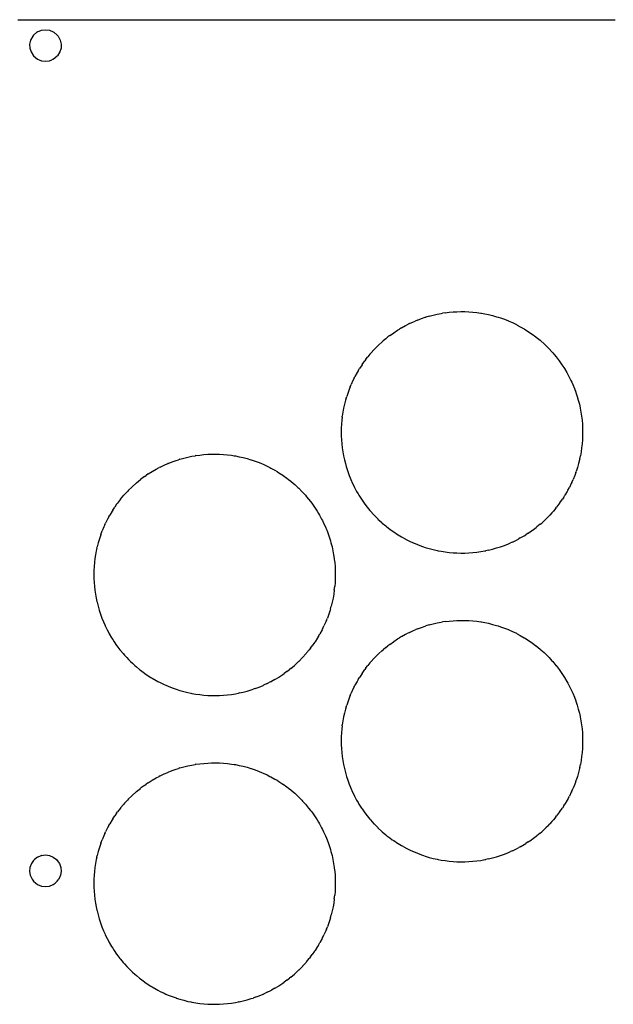
# Model space of a CAD drawing. Extents: x -150 to 150, y -108 to 108.
# Drawn here: x 0 to 75, y -17 to 108 of the extents above; entities that cross this region are included whole.
import ezdxf

# ---------------------------------------------------------------- set-up
doc = ezdxf.new("R2010")
doc.units = 0
doc.layers.add('Lines', color=7, linetype='Continuous')

msp = doc.modelspace()

# ---------------------------------------------------------------- linework, layer by layer
at = {"layer": 'Lines'}
for p, q in [((-0.5, 107.5), (0, 107.5)), ((0, 107.5), (0.5, 107.5)), ((0.5, 107.5), (1, 107.5)), ((1, 107.5), (1.5, 107.5)), ((1.5, 107.5), (2, 107.5)), ((2, 107.5), (2.5, 107.5)), ((2.5, 107.5), (3, 107.5)), ((3, 107.5), (3.5, 107.5)), ((3.5, 107.5), (4, 107.5)), ((4, 107.5), (4.5, 107.5)), ((4.5, 107.5), (5, 107.5)), ((5, 107.5), (5.5, 107.5)), ((5.5, 107.5), (6, 107.5)), ((6, 107.5), (6.5, 107.5)), ((6.5, 107.5), (7, 107.5)), ((7, 107.5), (7.5, 107.5)), ((7.5, 107.5), (8, 107.5)), ((8, 107.5), (8.5, 107.5)), ((8.5, 107.5), (9, 107.5)), ((9, 107.5), (9.5, 107.5)), ((9.5, 107.5), (10, 107.5)), ((10, 107.5), (10.5, 107.5)), ((10.5, 107.5), (11, 107.5)), ((11, 107.5), (11.5, 107.5)), ((11.5, 107.5), (12, 107.5)), ((12, 107.5), (12.5, 107.5)), ((12.5, 107.5), (13, 107.5)), ((13, 107.5), (13.5, 107.5)), ((13.5, 107.5), (14, 107.5)), ((14, 107.5), (14.5, 107.5)), ((14.5, 107.5), (15, 107.5)), ((15, 107.5), (15.5, 107.5)), ((15.5, 107.5), (16, 107.5)), ((16, 107.5), (16.5, 107.5)), ((16.5, 107.5), (17, 107.5)), ((17, 107.5), (17.5, 107.5)), ((17.5, 107.5), (18, 107.5)), ((18, 107.5), (18.5, 107.5)), ((18.5, 107.5), (19, 107.5)), ((19, 107.5), (19.5, 107.5)), ((19.5, 107.5), (20, 107.5)), ((20, 107.5), (20.5, 107.5)), ((20.5, 107.5), (21, 107.5)), ((21, 107.5), (21.5, 107.5)), ((21.5, 107.5), (22, 107.5)), ((22, 107.5), (22.5, 107.5)), ((22.5, 107.5), (23, 107.5)), ((23, 107.5), (23.5, 107.5)), ((23.5, 107.5), (24, 107.5)), ((24, 107.5), (24.5, 107.5)), ((24.5, 107.5), (25, 107.5)), ((25, 107.5), (25.5, 107.5)), ((25.5, 107.5), (26, 107.5)), ((26, 107.5), (26.5, 107.5)), ((26.5, 107.5), (27, 107.5)), ((27, 107.5), (27.5, 107.5)), ((27.5, 107.5), (28, 107.5)), ((28, 107.5), (28.5, 107.5)), ((28.5, 107.5), (29, 107.5)), ((29, 107.5), (29.5, 107.5)), ((29.5, 107.5), (30, 107.5)), ((30, 107.5), (30.5, 107.5)), ((30.5, 107.5), (31, 107.5)), ((31, 107.5), (31.5, 107.5)), ((31.5, 107.5), (32, 107.5)), ((32, 107.5), (32.5, 107.5)), ((32.5, 107.5), (33, 107.5)), ((33, 107.5), (33.5, 107.5)), ((33.5, 107.5), (34, 107.5)), ((34, 107.5), (34.5, 107.5)), ((34.5, 107.5), (35, 107.5)), ((35, 107.5), (35.5, 107.5)), ((35.5, 107.5), (36, 107.5)), ((36, 107.5), (36.5, 107.5)), ((36.5, 107.5), (37, 107.5)), ((37, 107.5), (37.5, 107.5)), ((37.5, 107.5), (38, 107.5)), ((38, 107.5), (38.5, 107.5)), ((38.5, 107.5), (39, 107.5)), ((39, 107.5), (39.5, 107.5)), ((39.5, 107.5), (40, 107.5)), ((40, 107.5), (40.5, 107.5)), ((40.5, 107.5), (41, 107.5)), ((41, 107.5), (41.5, 107.5)), ((41.5, 107.5), (42, 107.5)), ((42, 107.5), (42.5, 107.5)), ((42.5, 107.5), (43, 107.5)), ((43, 107.5), (43.5, 107.5)), ((43.5, 107.5), (44, 107.5)), ((44, 107.5), (44.5, 107.5)), ((44.5, 107.5), (45, 107.5)), ((45, 107.5), (45.5, 107.5)), ((45.5, 107.5), (46, 107.5)), ((46, 107.5), (46.5, 107.5)), ((46.5, 107.5), (47, 107.5)), ((47, 107.5), (47.5, 107.5)), ((47.5, 107.5), (48, 107.5)), ((48, 107.5), (48.5, 107.5)), ((48.5, 107.5), (49, 107.5)), ((49, 107.5), (49.5, 107.5)), ((49.5, 107.5), (50, 107.5)), ((50, 107.5), (50.5, 107.5)), ((50.5, 107.5), (51, 107.5)), ((51, 107.5), (51.5, 107.5)), ((51.5, 107.5), (52, 107.5)), ((52, 107.5), (52.5, 107.5)), ((52.5, 107.5), (53, 107.5)), ((53, 107.5), (53.5, 107.5)), ((53.5, 107.5), (54, 107.5)), ((54, 107.5), (54.5, 107.5)), ((54.5, 107.5), (55, 107.5)), ((55, 107.5), (55.5, 107.5)), ((55.5, 107.5), (56, 107.5)), ((56, 107.5), (56.5, 107.5)), ((56.5, 107.5), (57, 107.5)), ((57, 107.5), (57.5, 107.5)), ((57.5, 107.5), (58, 107.5)), ((58, 107.5), (58.5, 107.5)), ((58.5, 107.5), (59, 107.5)), ((59, 107.5), (59.5, 107.5)), ((59.5, 107.5), (60, 107.5)), ((60, 107.5), (60.5, 107.5)), ((60.5, 107.5), (61, 107.5)), ((61, 107.5), (61.5, 107.5)), ((61.5, 107.5), (62, 107.5)), ((62, 107.5), (62.5, 107.5)), ((62.5, 107.5), (63, 107.5)), ((63, 107.5), (63.5, 107.5)), ((63.5, 107.5), (64, 107.5)), ((64, 107.5), (64.5, 107.5)), ((64.5, 107.5), (65, 107.5)), ((65, 107.5), (65.5, 107.5)), ((65.5, 107.5), (66, 107.5)), ((66, 107.5), (66.5, 107.5)), ((66.5, 107.5), (67, 107.5)), ((67, 107.5), (67.5, 107.5)), ((67.5, 107.5), (68, 107.5)), ((68, 107.5), (68.5, 107.5)), ((68.5, 107.5), (69, 107.5)), ((69, 107.5), (69.5, 107.5)), ((69.5, 107.5), (70, 107.5)), ((70, 107.5), (70.5, 107.5)), ((70.5, 107.5), (71, 107.5)), ((71, 107.5), (71.5, 107.5)), ((71.5, 107.5), (72, 107.5)), ((72, 107.5), (72.5, 107.5)), ((72.5, 107.5), (73, 107.5)), ((73, 107.5), (73.5, 107.5)), ((73.5, 107.5), (74, 107.5)), ((74, 107.5), (74.5, 107.5)), ((74.5, 107.5), (75, 107.5)), ((1.5, 105.55), (1.93, 105.92)), ((2, 105.97), (1.93, 105.92)), ((2, 105.97), (2.5, 106.18)), ((2.5, 106.18), (3, 106.24)), ((3, 106.24), (3.5, 106.18)), ((3.5, 106.18), (4, 105.97)), ((4, 105.97), (4.07, 105.92)), ((4.07, 105.92), (4.5, 105.55)), ((1.12, 104.92), (1.01, 104.42)), ((1.39, 105.42), (1.12, 104.92)), ((1.5, 105.55), (1.39, 105.42)), ((4.5, 105.55), (4.61, 105.42)), ((4.61, 105.42), (4.88, 104.92)), ((4.88, 104.92), (4.99, 104.42)), ((1.01, 104.42), (1.03, 103.92)), ((1.03, 103.92), (1.18, 103.42)), ((1.18, 103.42), (1.49, 102.92)), ((4.82, 103.42), (4.51, 102.92)), ((4.97, 103.92), (4.82, 103.42)), ((4.99, 104.42), (4.97, 103.92)), ((1.49, 102.92), (1.5, 102.92)), ((1.5, 102.92), (2, 102.51)), ((2, 102.51), (2.19, 102.42)), ((2.19, 102.42), (2.5, 102.3)), ((2.5, 102.3), (3, 102.24)), ((3, 102.24), (3.5, 102.3)), ((3.5, 102.3), (3.81, 102.42)), ((4, 102.51), (3.81, 102.42)), ((4, 102.51), (4.5, 102.92)), ((4.5, 102.92), (4.51, 102.92)), ((50, 69.55), (50.5, 69.74)), ((50.5, 69.74), (51, 69.91)), ((51, 69.91), (51.06, 69.92)), ((51.5, 70.06), (51.06, 69.92)), ((51.5, 70.06), (52, 70.19)), ((52, 70.19), (52.5, 70.3)), ((52.5, 70.3), (53, 70.4)), ((53, 70.4), (53.17, 70.42)), ((53.5, 70.48), (53.17, 70.42)), ((53.5, 70.48), (54, 70.54)), ((54, 70.54), (54.5, 70.58)), ((54.5, 70.58), (55, 70.61)), ((55, 70.61), (55.5, 70.62)), ((55.5, 70.62), (56, 70.62)), ((56, 70.62), (56.5, 70.6)), ((56.5, 70.6), (57, 70.56)), ((57, 70.56), (57.5, 70.51)), ((57.5, 70.51), (58, 70.44)), ((58, 70.44), (58.08, 70.42)), ((58.08, 70.42), (58.5, 70.35)), ((58.5, 70.35), (59, 70.25)), ((59, 70.25), (59.5, 70.12)), ((59.5, 70.12), (60, 69.98)), ((60, 69.98), (60.19, 69.92)), ((60.19, 69.92), (60.5, 69.82)), ((60.5, 69.82), (61, 69.65)), ((47.5, 68.28), (47.74, 68.42)), ((48, 68.58), (47.74, 68.42)), ((48, 68.58), (48.5, 68.86)), ((48.5, 68.86), (48.63, 68.92)), ((49, 69.11), (48.63, 68.92)), ((49, 69.11), (49.5, 69.34)), ((49.5, 69.34), (49.7, 69.42)), ((50, 69.55), (49.7, 69.42)), ((61, 69.65), (61.5, 69.45)), ((61.5, 69.45), (61.55, 69.42)), ((61.55, 69.42), (62, 69.23)), ((62, 69.23), (62.5, 68.99)), ((62.5, 68.99), (62.62, 68.92)), ((62.62, 68.92), (63, 68.72)), ((63, 68.72), (63.5, 68.43)), ((63.5, 68.43), (63.52, 68.42)), ((63.52, 68.42), (64, 68.12)), ((46, 67.2), (45.67, 66.92)), ((46, 67.2), (46.28, 67.42)), ((46.5, 67.59), (46.28, 67.42)), ((46.5, 67.59), (46.96, 67.92)), ((47, 67.95), (46.96, 67.92)), ((47, 67.95), (47.5, 68.28)), ((64, 68.12), (64.29, 67.92)), ((64.29, 67.92), (64.5, 67.78)), ((64.5, 67.78), (64.97, 67.42)), ((64.97, 67.42), (65, 67.4)), ((65, 67.4), (65.5, 67)), ((44.5, 65.8), (44.61, 65.92)), ((45, 66.31), (44.61, 65.92)), ((45, 66.31), (45.12, 66.42)), ((45.5, 66.78), (45.12, 66.42)), ((45.5, 66.78), (45.67, 66.92)), ((65.5, 67), (65.58, 66.92)), ((65.58, 66.92), (66, 66.55)), ((66, 66.55), (66.13, 66.42)), ((66.13, 66.42), (66.5, 66.06)), ((66.5, 66.06), (66.64, 65.92)), ((66.64, 65.92), (67, 65.53)), ((43.5, 64.62), (43.74, 64.92)), ((44, 65.24), (43.74, 64.92)), ((44, 65.24), (44.16, 65.42)), ((44.5, 65.8), (44.16, 65.42)), ((67, 65.53), (67.09, 65.42)), ((67.09, 65.42), (67.5, 64.94)), ((67.5, 64.94), (67.51, 64.92)), ((67.51, 64.92), (67.9, 64.42)), ((43, 63.92), (42.67, 63.42)), ((43, 63.93), (43.35, 64.42)), ((43, 63.93), (43, 63.92)), ((43.5, 64.62), (43.35, 64.42)), ((67.9, 64.42), (68, 64.29)), ((68, 64.29), (68.25, 63.92)), ((68.25, 63.92), (68.5, 63.55)), ((68.5, 63.55), (68.58, 63.42)), ((42, 62.22), (41.85, 61.92)), ((42, 62.22), (42.1, 62.42)), ((42.38, 62.92), (42.1, 62.42)), ((42.5, 63.14), (42.38, 62.92)), ((42.5, 63.14), (42.67, 63.42)), ((68.58, 63.42), (68.87, 62.92)), ((68.87, 62.92), (69, 62.7)), ((69, 62.7), (69.15, 62.42)), ((69.15, 62.42), (69.4, 61.92)), ((41.5, 61.12), (41.42, 60.92)), ((41.5, 61.12), (41.63, 61.42)), ((41.85, 61.92), (41.63, 61.42)), ((69.4, 61.92), (69.5, 61.7)), ((69.5, 61.7), (69.62, 61.42)), ((69.62, 61.42), (69.83, 60.92)), ((41, 59.69), (41.07, 59.92)), ((41.24, 60.42), (41.07, 59.92)), ((41.42, 60.92), (41.24, 60.42)), ((69.83, 60.92), (70, 60.46)), ((70, 60.46), (70.01, 60.42)), ((70.01, 60.42), (70.18, 59.92)), ((70.18, 59.92), (70.33, 59.42)), ((40.79, 58.92), (40.68, 58.42)), ((40.92, 59.42), (40.79, 58.92)), ((41, 59.69), (40.92, 59.42)), ((70.33, 59.42), (70.46, 58.92)), ((70.46, 58.92), (70.5, 58.73)), ((70.5, 58.73), (70.57, 58.42)), ((40.5, 57.31), (40.45, 56.92)), ((40.5, 57.31), (40.51, 57.42)), ((40.59, 57.92), (40.51, 57.42)), ((40.68, 58.42), (40.59, 57.92)), ((70.57, 58.42), (70.66, 57.92)), ((70.66, 57.92), (70.74, 57.42)), ((70.74, 57.42), (70.8, 56.92)), ((40.41, 56.42), (40.38, 55.92)), ((40.45, 56.92), (40.41, 56.42)), ((70.8, 56.92), (70.84, 56.42)), ((70.84, 56.42), (70.87, 55.92)), ((40.38, 55.92), (40.38, 55.42)), ((40.38, 55.42), (40.38, 54.92)), ((40.38, 54.92), (40.4, 54.42)), ((70.87, 54.92), (70.85, 54.42)), ((70.87, 55.92), (70.87, 55.42)), ((70.87, 55.42), (70.87, 54.92)), ((40.4, 54.42), (40.44, 53.92)), ((40.44, 53.92), (40.5, 53.43)), ((70.81, 53.92), (70.75, 53.42)), ((70.85, 54.42), (70.81, 53.92)), ((20.5, 52.12), (21, 52.25)), ((21, 52.25), (21.5, 52.35)), ((21.5, 52.35), (21.92, 52.42)), ((22, 52.44), (21.92, 52.42)), ((22, 52.44), (22.5, 52.51)), ((22.5, 52.51), (23, 52.56)), ((23, 52.56), (23.5, 52.6)), ((23.5, 52.6), (24, 52.62)), ((24, 52.62), (24.5, 52.62)), ((24.5, 52.62), (25, 52.61)), ((25, 52.61), (25.5, 52.58)), ((25.5, 52.58), (26, 52.54)), ((26, 52.54), (26.5, 52.48)), ((26.5, 52.48), (26.83, 52.42)), ((26.83, 52.42), (27, 52.4)), ((27, 52.4), (27.5, 52.3)), ((27.5, 52.3), (28, 52.19)), ((40.5, 53.43), (40.5, 53.42)), ((40.5, 53.42), (40.57, 52.92)), ((40.57, 52.92), (40.66, 52.42)), ((40.66, 52.42), (40.77, 51.92)), ((70.5, 52.02), (70.59, 52.42)), ((70.68, 52.92), (70.59, 52.42)), ((70.75, 53.42), (70.68, 52.92)), ((17.5, 50.99), (18, 51.23)), ((18, 51.23), (18.45, 51.42)), ((18.5, 51.45), (18.45, 51.42)), ((18.5, 51.45), (19, 51.65)), ((19, 51.65), (19.5, 51.82)), ((19.5, 51.82), (19.81, 51.92)), ((20, 51.98), (19.81, 51.92)), ((20, 51.98), (20.5, 52.12)), ((28, 52.19), (28.5, 52.06)), ((28.5, 52.06), (28.94, 51.92)), ((28.94, 51.92), (29, 51.91)), ((29, 51.91), (29.5, 51.74)), ((29.5, 51.74), (30, 51.55)), ((30, 51.55), (30.3, 51.42)), ((30.3, 51.42), (30.5, 51.34)), ((30.5, 51.34), (31, 51.11)), ((31, 51.11), (31.37, 50.92)), ((40.77, 51.92), (40.9, 51.42)), ((40.9, 51.42), (41, 51.06)), ((41, 51.06), (41.04, 50.92)), ((70.35, 51.42), (70.21, 50.92)), ((70.48, 51.92), (70.35, 51.42)), ((70.5, 52.02), (70.48, 51.92)), ((15.5, 49.78), (15.03, 49.42)), ((15.5, 49.78), (15.71, 49.92)), ((16, 50.12), (15.71, 49.92)), ((16, 50.12), (16.48, 50.42)), ((16.5, 50.43), (16.48, 50.42)), ((16.5, 50.43), (17, 50.72)), ((17, 50.72), (17.38, 50.92)), ((17.5, 50.99), (17.38, 50.92)), ((31.37, 50.92), (31.5, 50.86)), ((31.5, 50.86), (32, 50.58)), ((32, 50.58), (32.26, 50.42)), ((32.26, 50.42), (32.5, 50.28)), ((32.5, 50.28), (33, 49.95)), ((33, 49.95), (33.04, 49.92)), ((33.04, 49.92), (33.5, 49.59)), ((41.04, 50.92), (41.2, 50.42)), ((41.2, 50.42), (41.38, 49.92)), ((41.38, 49.92), (41.5, 49.63)), ((69.87, 49.92), (69.67, 49.42)), ((70, 50.29), (69.87, 49.92)), ((70, 50.29), (70.05, 50.42)), ((70.21, 50.92), (70.05, 50.42)), ((14, 48.55), (13.87, 48.42)), ((14, 48.55), (14.42, 48.92)), ((14.5, 49), (14.42, 48.92)), ((14.5, 49), (15, 49.4)), ((15, 49.4), (15.03, 49.42)), ((33.5, 49.59), (33.72, 49.42)), ((33.72, 49.42), (34, 49.2)), ((34, 49.2), (34.33, 48.92)), ((34.33, 48.92), (34.5, 48.78)), ((34.5, 48.78), (34.88, 48.42)), ((41.5, 49.63), (41.58, 49.42)), ((41.58, 49.42), (41.81, 48.92)), ((41.81, 48.92), (42, 48.53)), ((42, 48.53), (42.05, 48.42)), ((69.44, 48.92), (69.2, 48.42)), ((69.5, 49.05), (69.44, 48.92)), ((69.5, 49.05), (69.67, 49.42)), ((12.5, 46.94), (12.91, 47.42)), ((13, 47.53), (12.91, 47.42)), ((13, 47.53), (13.36, 47.92)), ((13.5, 48.06), (13.36, 47.92)), ((13.5, 48.06), (13.87, 48.42)), ((34.88, 48.42), (35, 48.31)), ((35, 48.31), (35.39, 47.92)), ((35.39, 47.92), (35.5, 47.8)), ((35.5, 47.8), (35.84, 47.42)), ((35.84, 47.42), (36, 47.24)), ((42.05, 48.42), (42.32, 47.92)), ((42.32, 47.92), (42.5, 47.61)), ((42.5, 47.61), (42.61, 47.42)), ((42.61, 47.42), (42.93, 46.92)), ((68.5, 47.2), (68.64, 47.42)), ((68.93, 47.92), (68.64, 47.42)), ((69, 48.05), (68.93, 47.92)), ((69, 48.05), (69.2, 48.42)), ((12, 46.29), (11.75, 45.92)), ((12, 46.29), (12.1, 46.42)), ((12.49, 46.92), (12.1, 46.42)), ((12.5, 46.94), (12.49, 46.92)), ((36, 47.24), (36.26, 46.92)), ((36.26, 46.92), (36.5, 46.62)), ((36.5, 46.62), (36.65, 46.42)), ((36.65, 46.42), (37, 45.93)), ((42.93, 46.92), (43, 46.82)), ((43, 46.82), (43.28, 46.42)), ((43.28, 46.42), (43.5, 46.13)), ((43.5, 46.13), (43.66, 45.92)), ((67.97, 46.42), (67.59, 45.92)), ((68, 46.46), (67.97, 46.42)), ((68, 46.46), (68.32, 46.92)), ((68.5, 47.2), (68.32, 46.92)), ((11, 44.7), (11.13, 44.92)), ((11.42, 45.42), (11.13, 44.92)), ((11.5, 45.55), (11.42, 45.42)), ((11.5, 45.55), (11.75, 45.92)), ((37, 45.93), (37, 45.92)), ((37, 45.92), (37.33, 45.42)), ((37.33, 45.42), (37.5, 45.14)), ((37.5, 45.14), (37.62, 44.92)), ((37.62, 44.92), (37.9, 44.42)), ((43.66, 45.92), (44, 45.51)), ((44, 45.51), (44.07, 45.42)), ((44.07, 45.42), (44.5, 44.94)), ((44.5, 44.94), (44.52, 44.92)), ((44.52, 44.92), (45, 44.44)), ((66.5, 44.69), (66.73, 44.92)), ((67, 45.22), (66.73, 44.92)), ((67, 45.22), (67.18, 45.42)), ((67.5, 45.81), (67.18, 45.42)), ((67.5, 45.81), (67.59, 45.92)), ((10.5, 43.7), (10.38, 43.42)), ((10.5, 43.7), (10.6, 43.92)), ((10.85, 44.42), (10.6, 43.92)), ((11, 44.7), (10.85, 44.42)), ((37.9, 44.42), (38, 44.22)), ((38, 44.22), (38.15, 43.92)), ((38.15, 43.92), (38.37, 43.42)), ((45, 44.44), (45.01, 44.42)), ((45.01, 44.42), (45.5, 43.97)), ((45.5, 43.97), (45.55, 43.92)), ((45.55, 43.92), (46, 43.55)), ((46, 43.55), (46.15, 43.42)), ((65.5, 43.76), (65.1, 43.42)), ((65.5, 43.76), (65.7, 43.92)), ((66, 44.2), (65.7, 43.92)), ((66, 44.2), (66.24, 44.42)), ((66.5, 44.69), (66.24, 44.42)), ((9.99, 42.42), (9.82, 41.92)), ((10, 42.46), (9.99, 42.42)), ((10, 42.46), (10.17, 42.92)), ((10.38, 43.42), (10.17, 42.92)), ((38.37, 43.42), (38.5, 43.12)), ((38.5, 43.12), (38.58, 42.92)), ((38.58, 42.92), (38.76, 42.42)), ((38.76, 42.42), (38.93, 41.92)), ((46.15, 43.42), (46.5, 43.16)), ((46.5, 43.16), (46.82, 42.92)), ((46.82, 42.92), (47, 42.8)), ((47, 42.8), (47.5, 42.47)), ((47.5, 42.47), (47.57, 42.42)), ((47.57, 42.42), (48, 42.17)), ((63, 42.03), (63.5, 42.32)), ((63.5, 42.32), (63.68, 42.42)), ((64, 42.63), (63.68, 42.42)), ((64, 42.63), (64.43, 42.92)), ((64.5, 42.97), (64.43, 42.92)), ((64.5, 42.97), (65, 43.35)), ((65, 43.35), (65.1, 43.42)), ((9.67, 41.42), (9.54, 40.92)), ((9.82, 41.92), (9.67, 41.42)), ((38.93, 41.92), (39, 41.69)), ((39, 41.69), (39.08, 41.42)), ((39.08, 41.42), (39.21, 40.92)), ((48, 42.17), (48.44, 41.92)), ((48.44, 41.92), (48.5, 41.89)), ((48.5, 41.89), (49, 41.64)), ((49, 41.64), (49.46, 41.42)), ((49.46, 41.42), (49.5, 41.41)), ((49.5, 41.41), (50, 41.2)), ((50, 41.2), (50.5, 41.01)), ((60.5, 40.93), (61, 41.1)), ((61, 41.1), (61.5, 41.3)), ((61.5, 41.3), (61.78, 41.42)), ((62, 41.52), (61.78, 41.42)), ((62, 41.52), (62.5, 41.76)), ((62.5, 41.76), (62.81, 41.92)), ((63, 42.03), (62.81, 41.92)), ((9.34, 39.92), (9.26, 39.42)), ((9.43, 40.42), (9.34, 39.92)), ((9.5, 40.73), (9.43, 40.42)), ((9.5, 40.73), (9.54, 40.92)), ((39.21, 40.92), (39.32, 40.42)), ((39.32, 40.42), (39.41, 39.92)), ((39.41, 39.92), (39.49, 39.42)), ((50.5, 41.01), (50.76, 40.92)), ((50.76, 40.92), (51, 40.84)), ((51, 40.84), (51.5, 40.69)), ((51.5, 40.69), (52, 40.56)), ((52, 40.56), (52.5, 40.45)), ((52.5, 40.45), (52.62, 40.42)), ((52.62, 40.42), (53, 40.35)), ((53, 40.35), (53.5, 40.27)), ((53.5, 40.27), (54, 40.21)), ((54, 40.21), (54.5, 40.17)), ((54.5, 40.17), (55, 40.14)), ((55, 40.14), (55.5, 40.13)), ((55.5, 40.13), (56, 40.13)), ((56, 40.13), (56.5, 40.15)), ((56.5, 40.15), (57, 40.19)), ((57, 40.19), (57.5, 40.24)), ((57.5, 40.24), (58, 40.31)), ((58, 40.31), (58.5, 40.4)), ((58.5, 40.4), (58.63, 40.42)), ((59, 40.5), (58.63, 40.42)), ((59, 40.5), (59.5, 40.63)), ((59.5, 40.63), (60, 40.77)), ((60, 40.77), (60.5, 40.92)), ((60.5, 40.93), (60.5, 40.92)), ((9.2, 38.92), (9.16, 38.42)), ((9.26, 39.42), (9.2, 38.92)), ((39.49, 39.42), (39.5, 39.31)), ((39.5, 39.31), (39.55, 38.92)), ((39.55, 38.92), (39.59, 38.42)), ((9.16, 38.42), (9.13, 37.92)), ((9.13, 37.92), (9.13, 37.42)), ((9.13, 37.42), (9.13, 36.92)), ((39.59, 38.42), (39.62, 37.92)), ((39.62, 37.92), (39.62, 37.42)), ((39.62, 37.42), (39.62, 36.92)), ((9.13, 36.92), (9.15, 36.42)), ((9.15, 36.42), (9.19, 35.92)), ((39.6, 36.42), (39.56, 35.92)), ((39.62, 36.92), (39.6, 36.42)), ((9.19, 35.92), (9.25, 35.42)), ((9.25, 35.42), (9.32, 34.92)), ((9.32, 34.92), (9.41, 34.42)), ((39.43, 34.92), (39.34, 34.42)), ((39.5, 35.42), (39.43, 34.92)), ((39.5, 35.43), (39.56, 35.92)), ((39.5, 35.43), (39.5, 35.42)), ((9.41, 34.42), (9.5, 34.02)), ((9.5, 34.02), (9.52, 33.92)), ((9.52, 33.92), (9.65, 33.42)), ((39.23, 33.92), (39.1, 33.42)), ((39.34, 34.42), (39.23, 33.92)), ((9.65, 33.42), (9.79, 32.92)), ((9.79, 32.92), (9.95, 32.42)), ((9.95, 32.42), (10, 32.29)), ((38.8, 32.42), (38.62, 31.92)), ((38.96, 32.92), (38.8, 32.42)), ((39, 33.06), (38.96, 32.92)), ((39, 33.06), (39.1, 33.42)), ((10, 32.29), (10.13, 31.92)), ((10.13, 31.92), (10.33, 31.42)), ((10.33, 31.42), (10.5, 31.05)), ((38.42, 31.42), (38.19, 30.92)), ((38.5, 31.63), (38.42, 31.42)), ((38.5, 31.63), (38.62, 31.92)), ((51.5, 31.06), (52, 31.19)), ((52, 31.19), (52.5, 31.3)), ((52.5, 31.3), (53, 31.4)), ((53, 31.4), (53.17, 31.42)), ((53.5, 31.48), (53.17, 31.42)), ((53.5, 31.48), (54, 31.54)), ((54, 31.54), (54.5, 31.58)), ((54.5, 31.58), (55, 31.61)), ((55, 31.61), (55.5, 31.62)), ((55.5, 31.62), (56, 31.62)), ((56, 31.62), (56.5, 31.6)), ((56.5, 31.6), (57, 31.56)), ((57, 31.56), (57.5, 31.51)), ((57.5, 31.51), (58, 31.44)), ((58, 31.44), (58.08, 31.42)), ((58.08, 31.42), (58.5, 31.35)), ((58.5, 31.35), (59, 31.25)), ((59, 31.25), (59.5, 31.12)), ((59.5, 31.12), (60, 30.98)), ((10.5, 31.05), (10.56, 30.92)), ((10.56, 30.92), (10.8, 30.42)), ((10.8, 30.42), (11, 30.05)), ((11, 30.05), (11.07, 29.92)), ((11.07, 29.92), (11.36, 29.42)), ((37.5, 29.61), (37.68, 29.92)), ((37.95, 30.42), (37.68, 29.92)), ((38, 30.53), (37.95, 30.42)), ((38, 30.53), (38.19, 30.92)), ((48, 29.58), (48.5, 29.86)), ((48.5, 29.86), (48.63, 29.92)), ((49, 30.11), (48.63, 29.92)), ((49, 30.11), (49.5, 30.34)), ((49.5, 30.34), (49.7, 30.42)), ((50, 30.55), (49.7, 30.42)), ((50, 30.55), (50.5, 30.74)), ((50.5, 30.74), (51, 30.91)), ((51, 30.91), (51.06, 30.92)), ((51.5, 31.06), (51.06, 30.92)), ((60, 30.98), (60.19, 30.92)), ((60.19, 30.92), (60.5, 30.82)), ((60.5, 30.82), (61, 30.65)), ((61, 30.65), (61.5, 30.45)), ((61.5, 30.45), (61.55, 30.42)), ((61.55, 30.42), (62, 30.23)), ((62, 30.23), (62.5, 29.99)), ((62.5, 29.99), (62.62, 29.92)), ((62.62, 29.92), (63, 29.72)), ((11.36, 29.42), (11.5, 29.2)), ((11.5, 29.2), (11.68, 28.92)), ((11.68, 28.92), (12, 28.46)), ((37, 28.82), (36.72, 28.42)), ((37, 28.82), (37.07, 28.92)), ((37.39, 29.42), (37.07, 28.92)), ((37.5, 29.61), (37.39, 29.42)), ((46.5, 28.59), (46.96, 28.92)), ((47, 28.95), (46.96, 28.92)), ((47, 28.95), (47.5, 29.28)), ((47.5, 29.28), (47.74, 29.42)), ((48, 29.58), (47.74, 29.42)), ((63, 29.72), (63.5, 29.43)), ((63.5, 29.43), (63.52, 29.42)), ((63.52, 29.42), (64, 29.12)), ((64, 29.12), (64.29, 28.92)), ((64.29, 28.92), (64.5, 28.78)), ((64.5, 28.78), (64.97, 28.42)), ((12, 28.46), (12.03, 28.42)), ((12.03, 28.42), (12.41, 27.92)), ((12.41, 27.92), (12.5, 27.81)), ((12.5, 27.81), (12.82, 27.42)), ((12.82, 27.42), (13, 27.22)), ((35.5, 26.94), (35.93, 27.42)), ((36, 27.51), (35.93, 27.42)), ((36, 27.51), (36.34, 27.92)), ((36.5, 28.13), (36.34, 27.92)), ((36.5, 28.13), (36.72, 28.42)), ((45, 27.31), (45.12, 27.42)), ((45.5, 27.78), (45.12, 27.42)), ((45.5, 27.78), (45.67, 27.92)), ((46, 28.2), (45.67, 27.92)), ((46, 28.2), (46.28, 28.42)), ((46.5, 28.59), (46.28, 28.42)), ((64.97, 28.42), (65, 28.4)), ((65, 28.4), (65.5, 28)), ((65.5, 28), (65.58, 27.92)), ((65.58, 27.92), (66, 27.55)), ((66, 27.55), (66.13, 27.42)), ((66.13, 27.42), (66.5, 27.06)), ((13, 27.22), (13.27, 26.92)), ((13.27, 26.92), (13.5, 26.69)), ((13.5, 26.69), (13.76, 26.42)), ((13.76, 26.42), (14, 26.2)), ((14, 26.2), (14.3, 25.92)), ((34.5, 25.97), (34.99, 26.42)), ((35, 26.44), (34.99, 26.42)), ((35, 26.44), (35.48, 26.92)), ((35.5, 26.94), (35.48, 26.92)), ((44, 26.24), (43.74, 25.92)), ((44, 26.24), (44.16, 26.42)), ((44.5, 26.8), (44.16, 26.42)), ((44.5, 26.8), (44.61, 26.92)), ((45, 27.31), (44.61, 26.92)), ((66.5, 27.06), (66.64, 26.92)), ((66.64, 26.92), (67, 26.53)), ((67, 26.53), (67.09, 26.42)), ((67.09, 26.42), (67.5, 25.94)), ((14.3, 25.92), (14.5, 25.76)), ((14.5, 25.76), (14.9, 25.42)), ((14.9, 25.42), (15, 25.35)), ((15, 25.35), (15.5, 24.97)), ((15.5, 24.97), (15.57, 24.92)), ((15.57, 24.92), (16, 24.63)), ((33, 24.8), (33.18, 24.92)), ((33.5, 25.16), (33.18, 24.92)), ((33.5, 25.16), (33.85, 25.42)), ((34, 25.55), (33.85, 25.42)), ((34, 25.55), (34.45, 25.92)), ((34.5, 25.97), (34.45, 25.92)), ((43, 24.92), (42.67, 24.42)), ((43, 24.93), (43.35, 25.42)), ((43, 24.93), (43, 24.92)), ((43.5, 25.62), (43.35, 25.42)), ((43.5, 25.62), (43.74, 25.92)), ((67.5, 25.94), (67.51, 25.92)), ((67.51, 25.92), (67.9, 25.42)), ((67.9, 25.42), (68, 25.29)), ((68, 25.29), (68.25, 24.92)), ((68.25, 24.92), (68.5, 24.55)), ((16, 24.63), (16.32, 24.42)), ((16.32, 24.42), (16.5, 24.32)), ((16.5, 24.32), (17, 24.03)), ((17, 24.03), (17.19, 23.92)), ((17.19, 23.92), (17.5, 23.76)), ((17.5, 23.76), (18, 23.52)), ((31, 23.64), (30.54, 23.42)), ((31, 23.64), (31.5, 23.89)), ((31.5, 23.89), (31.56, 23.92)), ((32, 24.17), (31.56, 23.92)), ((32, 24.17), (32.43, 24.42)), ((32.5, 24.47), (32.43, 24.42)), ((32.5, 24.47), (33, 24.8)), ((42.38, 23.92), (42.1, 23.42)), ((42.5, 24.14), (42.38, 23.92)), ((42.5, 24.14), (42.67, 24.42)), ((68.5, 24.55), (68.58, 24.42)), ((68.58, 24.42), (68.87, 23.92)), ((68.87, 23.92), (69, 23.7)), ((69, 23.7), (69.15, 23.42)), ((18, 23.52), (18.22, 23.42)), ((18.22, 23.42), (18.5, 23.3)), ((18.5, 23.3), (19, 23.1)), ((19, 23.1), (19.5, 22.93)), ((19.5, 22.93), (19.5, 22.92)), ((19.5, 22.92), (20, 22.77)), ((20, 22.77), (20.5, 22.63)), ((20.5, 22.63), (21, 22.5)), ((21, 22.5), (21.37, 22.42)), ((21.37, 22.42), (21.5, 22.4)), ((21.5, 22.4), (22, 22.31)), ((27, 22.35), (27.38, 22.42)), ((27.5, 22.45), (27.38, 22.42)), ((27.5, 22.45), (28, 22.56)), ((28, 22.56), (28.5, 22.69)), ((28.5, 22.69), (29, 22.84)), ((29, 22.84), (29.24, 22.92)), ((29.5, 23.01), (29.24, 22.92)), ((29.5, 23.01), (30, 23.2)), ((30, 23.2), (30.5, 23.41)), ((30.5, 23.41), (30.54, 23.42)), ((41.5, 22.12), (41.63, 22.42)), ((41.85, 22.92), (41.63, 22.42)), ((42, 23.22), (41.85, 22.92)), ((42, 23.22), (42.1, 23.42)), ((69.15, 23.42), (69.4, 22.92)), ((69.4, 22.92), (69.5, 22.7)), ((69.5, 22.7), (69.62, 22.42)), ((69.62, 22.42), (69.83, 21.92)), ((22, 22.31), (22.5, 22.24)), ((22.5, 22.24), (23, 22.19)), ((23, 22.19), (23.5, 22.15)), ((23.5, 22.15), (24, 22.13)), ((24, 22.13), (24.5, 22.13)), ((24.5, 22.13), (25, 22.14)), ((25, 22.14), (25.5, 22.17)), ((25.5, 22.17), (26, 22.21)), ((26, 22.21), (26.5, 22.27)), ((26.5, 22.27), (27, 22.35)), ((41.24, 21.42), (41.07, 20.92)), ((41.42, 21.92), (41.24, 21.42)), ((41.5, 22.12), (41.42, 21.92)), ((69.83, 21.92), (70, 21.46)), ((70, 21.46), (70.01, 21.42)), ((70.01, 21.42), (70.18, 20.92)), ((40.79, 19.92), (40.68, 19.42)), ((40.92, 20.42), (40.79, 19.92)), ((41, 20.69), (40.92, 20.42)), ((41, 20.69), (41.07, 20.92)), ((70.18, 20.92), (70.33, 20.42)), ((70.33, 20.42), (70.46, 19.92)), ((70.46, 19.92), (70.5, 19.73)), ((40.59, 18.92), (40.51, 18.42)), ((40.68, 19.42), (40.59, 18.92)), ((70.5, 19.73), (70.57, 19.42)), ((70.57, 19.42), (70.66, 18.92)), ((70.66, 18.92), (70.74, 18.42)), ((40.41, 17.42), (40.38, 16.92)), ((40.45, 17.92), (40.41, 17.42)), ((40.5, 18.31), (40.45, 17.92)), ((40.5, 18.31), (40.51, 18.42)), ((70.74, 18.42), (70.8, 17.92)), ((70.8, 17.92), (70.84, 17.42)), ((70.84, 17.42), (70.87, 16.92)), ((40.38, 16.92), (40.38, 16.42)), ((40.38, 16.42), (40.38, 15.92)), ((70.87, 16.92), (70.87, 16.42)), ((70.87, 16.42), (70.87, 15.92)), ((40.38, 15.92), (40.4, 15.42)), ((40.4, 15.42), (40.44, 14.92)), ((40.44, 14.92), (40.5, 14.43)), ((70.81, 14.92), (70.75, 14.42)), ((70.85, 15.42), (70.81, 14.92)), ((70.87, 15.92), (70.85, 15.42)), ((40.5, 14.43), (40.5, 14.42)), ((40.5, 14.42), (40.57, 13.92)), ((40.57, 13.92), (40.66, 13.42)), ((70.68, 13.92), (70.59, 13.42)), ((70.75, 14.42), (70.68, 13.92)), ((18.5, 12.45), (18.45, 12.42)), ((18.5, 12.45), (19, 12.65)), ((19, 12.65), (19.5, 12.82)), ((19.5, 12.82), (19.81, 12.92)), ((20, 12.98), (19.81, 12.92)), ((20, 12.98), (20.5, 13.12)), ((20.5, 13.12), (21, 13.25)), ((21, 13.25), (21.5, 13.35)), ((21.5, 13.35), (21.92, 13.42)), ((22, 13.44), (21.92, 13.42)), ((22, 13.44), (22.5, 13.51)), ((22.5, 13.51), (23, 13.56)), ((23, 13.56), (23.5, 13.6)), ((23.5, 13.6), (24, 13.62)), ((24, 13.62), (24.5, 13.62)), ((24.5, 13.62), (25, 13.61)), ((25, 13.61), (25.5, 13.58)), ((25.5, 13.58), (26, 13.54)), ((26, 13.54), (26.5, 13.48)), ((26.5, 13.48), (26.83, 13.42)), ((26.83, 13.42), (27, 13.4)), ((27, 13.4), (27.5, 13.3)), ((27.5, 13.3), (28, 13.19)), ((28, 13.19), (28.5, 13.06)), ((28.5, 13.06), (28.94, 12.92)), ((28.94, 12.92), (29, 12.91)), ((29, 12.91), (29.5, 12.74)), ((29.5, 12.74), (30, 12.55)), ((30, 12.55), (30.3, 12.42)), ((40.66, 13.42), (40.77, 12.92)), ((40.77, 12.92), (40.9, 12.42)), ((70.48, 12.92), (70.35, 12.42)), ((70.5, 13.02), (70.48, 12.92)), ((70.5, 13.02), (70.59, 13.42)), ((16, 11.12), (16.48, 11.42)), ((16.5, 11.43), (16.48, 11.42)), ((16.5, 11.43), (17, 11.72)), ((17, 11.72), (17.38, 11.92)), ((17.5, 11.99), (17.38, 11.92)), ((17.5, 11.99), (18, 12.23)), ((18, 12.23), (18.45, 12.42)), ((30.3, 12.42), (30.5, 12.34)), ((30.5, 12.34), (31, 12.11)), ((31, 12.11), (31.37, 11.92)), ((31.37, 11.92), (31.5, 11.86)), ((31.5, 11.86), (32, 11.58)), ((32, 11.58), (32.26, 11.42)), ((32.26, 11.42), (32.5, 11.28)), ((32.5, 11.28), (33, 10.95)), ((40.9, 12.42), (41, 12.06)), ((41, 12.06), (41.04, 11.92)), ((41.04, 11.92), (41.2, 11.42)), ((41.2, 11.42), (41.38, 10.92)), ((70, 11.29), (69.87, 10.92)), ((70, 11.29), (70.05, 11.42)), ((70.21, 11.92), (70.05, 11.42)), ((70.35, 12.42), (70.21, 11.92)), ((14.5, 10), (14.42, 9.92)), ((14.5, 10), (15, 10.4)), ((15, 10.4), (15.03, 10.42)), ((15.5, 10.78), (15.03, 10.42)), ((15.5, 10.78), (15.71, 10.92)), ((16, 11.12), (15.71, 10.92)), ((33, 10.95), (33.04, 10.92)), ((33.04, 10.92), (33.5, 10.59)), ((33.5, 10.59), (33.72, 10.42)), ((33.72, 10.42), (34, 10.2)), ((34, 10.2), (34.33, 9.92)), ((41.38, 10.92), (41.5, 10.63)), ((41.5, 10.63), (41.58, 10.42)), ((41.58, 10.42), (41.81, 9.92)), ((69.5, 10.05), (69.44, 9.92)), ((69.5, 10.05), (69.67, 10.42)), ((69.87, 10.92), (69.67, 10.42)), ((13, 8.53), (13.36, 8.92)), ((13.5, 9.06), (13.36, 8.92)), ((13.5, 9.06), (13.87, 9.42)), ((14, 9.55), (13.87, 9.42)), ((14, 9.55), (14.42, 9.92)), ((34.33, 9.92), (34.5, 9.78)), ((34.5, 9.78), (34.88, 9.42)), ((34.88, 9.42), (35, 9.31)), ((35, 9.31), (35.39, 8.92)), ((35.39, 8.92), (35.5, 8.8)), ((35.5, 8.8), (35.84, 8.42)), ((41.81, 9.92), (42, 9.53)), ((42, 9.53), (42.05, 9.42)), ((42.05, 9.42), (42.32, 8.92)), ((42.32, 8.92), (42.5, 8.61)), ((68.93, 8.92), (68.64, 8.42)), ((69, 9.05), (68.93, 8.92)), ((69, 9.05), (69.2, 9.42)), ((69.44, 9.92), (69.2, 9.42)), ((12.49, 7.92), (12.1, 7.42)), ((12.5, 7.94), (12.49, 7.92)), ((12.5, 7.94), (12.91, 8.42)), ((13, 8.53), (12.91, 8.42)), ((35.84, 8.42), (36, 8.24)), ((36, 8.24), (36.26, 7.92)), ((36.26, 7.92), (36.5, 7.62)), ((36.5, 7.62), (36.65, 7.42)), ((42.5, 8.61), (42.61, 8.42)), ((42.61, 8.42), (42.93, 7.92)), ((42.93, 7.92), (43, 7.82)), ((43, 7.82), (43.28, 7.42)), ((68, 7.46), (67.97, 7.42)), ((68, 7.46), (68.32, 7.92)), ((68.5, 8.2), (68.32, 7.92)), ((68.5, 8.2), (68.64, 8.42)), ((11.42, 6.42), (11.13, 5.92)), ((11.5, 6.55), (11.42, 6.42)), ((11.5, 6.55), (11.75, 6.92)), ((12, 7.29), (11.75, 6.92)), ((12, 7.29), (12.1, 7.42)), ((36.65, 7.42), (37, 6.93)), ((37, 6.93), (37, 6.92)), ((37, 6.92), (37.33, 6.42)), ((37.33, 6.42), (37.5, 6.14)), ((43.28, 7.42), (43.5, 7.13)), ((43.5, 7.13), (43.66, 6.92)), ((43.66, 6.92), (44, 6.51)), ((44, 6.51), (44.07, 6.42)), ((44.07, 6.42), (44.5, 5.94)), ((67, 6.22), (66.73, 5.92)), ((67, 6.22), (67.18, 6.42)), ((67.5, 6.81), (67.18, 6.42)), ((67.5, 6.81), (67.59, 6.92)), ((67.97, 7.42), (67.59, 6.92)), ((10.85, 5.42), (10.6, 4.92)), ((11, 5.7), (10.85, 5.42)), ((11, 5.7), (11.13, 5.92)), ((37.5, 6.14), (37.62, 5.92)), ((37.62, 5.92), (37.9, 5.42)), ((37.9, 5.42), (38, 5.22)), ((38, 5.22), (38.15, 4.92)), ((44.5, 5.94), (44.52, 5.92)), ((44.52, 5.92), (45, 5.44)), ((45, 5.44), (45.01, 5.42)), ((45.01, 5.42), (45.5, 4.97)), ((66, 5.2), (65.7, 4.92)), ((66, 5.2), (66.24, 5.42)), ((66.5, 5.69), (66.24, 5.42)), ((66.5, 5.69), (66.73, 5.92)), ((10, 3.46), (10.17, 3.92)), ((10.38, 4.42), (10.17, 3.92)), ((10.5, 4.7), (10.38, 4.42)), ((10.5, 4.7), (10.6, 4.92)), ((38.15, 4.92), (38.37, 4.42)), ((38.37, 4.42), (38.5, 4.12)), ((38.5, 4.12), (38.58, 3.92)), ((38.58, 3.92), (38.76, 3.42)), ((45.5, 4.97), (45.55, 4.92)), ((45.55, 4.92), (46, 4.55)), ((46, 4.55), (46.15, 4.42)), ((46.15, 4.42), (46.5, 4.16)), ((46.5, 4.16), (46.82, 3.92)), ((46.82, 3.92), (47, 3.8)), ((47, 3.8), (47.5, 3.47)), ((64, 3.63), (64.43, 3.92)), ((64.5, 3.97), (64.43, 3.92)), ((64.5, 3.97), (65, 4.35)), ((65, 4.35), (65.1, 4.42)), ((65.5, 4.76), (65.1, 4.42)), ((65.5, 4.76), (65.7, 4.92)), ((9.82, 2.92), (9.67, 2.42)), ((9.99, 3.42), (9.82, 2.92)), ((10, 3.46), (9.99, 3.42)), ((38.76, 3.42), (38.93, 2.92)), ((38.93, 2.92), (39, 2.69)), ((39, 2.69), (39.08, 2.42)), ((47.5, 3.47), (47.57, 3.42)), ((47.57, 3.42), (48, 3.17)), ((48, 3.17), (48.44, 2.92)), ((48.44, 2.92), (48.5, 2.89)), ((48.5, 2.89), (49, 2.64)), ((49, 2.64), (49.46, 2.42)), ((62, 2.52), (61.78, 2.42)), ((62, 2.52), (62.5, 2.76)), ((62.5, 2.76), (62.81, 2.92)), ((63, 3.03), (62.81, 2.92)), ((63, 3.03), (63.5, 3.32)), ((63.5, 3.32), (63.68, 3.42)), ((64, 3.63), (63.68, 3.42)), ((1.5, 1.31), (1.23, 0.92)), ((1.5, 1.31), (1.61, 1.42)), ((2, 1.73), (1.61, 1.42)), ((2, 1.73), (2.47, 1.92)), ((2.5, 1.94), (2.47, 1.92)), ((2.5, 1.94), (3, 2)), ((3, 2), (3.5, 1.94)), ((3.5, 1.94), (3.53, 1.92)), ((3.53, 1.92), (4, 1.73)), ((4, 1.73), (4.39, 1.42)), ((4.39, 1.42), (4.5, 1.31)), ((4.5, 1.31), (4.77, 0.92)), ((9.43, 1.42), (9.34, 0.92)), ((9.5, 1.73), (9.43, 1.42)), ((9.5, 1.73), (9.54, 1.92)), ((9.67, 2.42), (9.54, 1.92)), ((39.08, 2.42), (39.21, 1.92)), ((39.21, 1.92), (39.32, 1.42)), ((39.32, 1.42), (39.41, 0.92)), ((49.46, 2.42), (49.5, 2.41)), ((49.5, 2.41), (50, 2.2)), ((50, 2.2), (50.5, 2.01)), ((50.5, 2.01), (50.76, 1.92)), ((50.76, 1.92), (51, 1.84)), ((51, 1.84), (51.5, 1.69)), ((51.5, 1.69), (52, 1.56)), ((52, 1.56), (52.5, 1.45)), ((52.5, 1.45), (52.62, 1.42)), ((52.62, 1.42), (53, 1.35)), ((53, 1.35), (53.5, 1.27)), ((53.5, 1.27), (54, 1.21)), ((57.5, 1.24), (58, 1.31)), ((58, 1.31), (58.5, 1.4)), ((58.5, 1.4), (58.63, 1.42)), ((59, 1.5), (58.63, 1.42)), ((59, 1.5), (59.5, 1.63)), ((59.5, 1.63), (60, 1.77)), ((60, 1.77), (60.5, 1.92)), ((60.5, 1.93), (61, 2.1)), ((60.5, 1.93), (60.5, 1.92)), ((61, 2.1), (61.5, 2.3)), ((61.5, 2.3), (61.78, 2.42)), ((1.05, 0.42), (1, -0.08)), ((1.23, 0.92), (1.05, 0.42)), ((4.77, 0.92), (4.95, 0.42)), ((4.95, 0.42), (5, -0.08)), ((9.26, 0.42), (9.2, -0.08)), ((9.34, 0.92), (9.26, 0.42)), ((39.41, 0.92), (39.49, 0.42)), ((39.49, 0.42), (39.5, 0.31)), ((39.5, 0.31), (39.55, -0.08)), ((54, 1.21), (54.5, 1.17)), ((54.5, 1.17), (55, 1.14)), ((55, 1.14), (55.5, 1.13)), ((55.5, 1.13), (56, 1.13)), ((56, 1.13), (56.5, 1.15)), ((56.5, 1.15), (57, 1.19)), ((57, 1.19), (57.5, 1.24)), ((1, -0.08), (1.09, -0.58)), ((1.09, -0.58), (1.32, -1.08)), ((1.32, -1.08), (1.5, -1.31)), ((4.5, -1.31), (4.68, -1.08)), ((4.91, -0.58), (4.68, -1.08)), ((5, -0.08), (4.91, -0.58)), ((9.16, -0.58), (9.13, -1.08)), ((9.13, -1.08), (9.13, -1.58)), ((9.2, -0.08), (9.16, -0.58)), ((39.55, -0.08), (39.59, -0.58)), ((39.59, -0.58), (39.62, -1.08)), ((39.62, -1.08), (39.62, -1.58)), ((1.5, -1.31), (1.78, -1.58)), ((1.78, -1.58), (2, -1.73)), ((2, -1.73), (2.5, -1.94)), ((2.5, -1.94), (3, -2)), ((3, -2), (3.5, -1.94)), ((3.5, -1.94), (4, -1.73)), ((4, -1.73), (4.22, -1.58)), ((4.5, -1.31), (4.22, -1.58)), ((9.13, -1.58), (9.13, -2.08)), ((9.13, -2.08), (9.15, -2.58)), ((39.62, -2.08), (39.6, -2.58)), ((39.62, -1.58), (39.62, -2.08)), ((9.15, -2.58), (9.19, -3.08)), ((9.19, -3.08), (9.25, -3.58)), ((9.25, -3.58), (9.32, -4.08)), ((39.5, -3.58), (39.43, -4.08)), ((39.5, -3.57), (39.56, -3.08)), ((39.5, -3.57), (39.5, -3.58)), ((39.6, -2.58), (39.56, -3.08)), ((9.32, -4.08), (9.41, -4.58)), ((9.41, -4.58), (9.5, -4.98)), ((39.34, -4.58), (39.23, -5.08)), ((39.43, -4.08), (39.34, -4.58)), ((9.5, -4.98), (9.52, -5.08)), ((9.52, -5.08), (9.65, -5.58)), ((9.65, -5.58), (9.79, -6.08)), ((9.79, -6.08), (9.95, -6.58)), ((38.96, -6.08), (38.8, -6.58)), ((39, -5.94), (38.96, -6.08)), ((39, -5.94), (39.1, -5.58)), ((39.23, -5.08), (39.1, -5.58)), ((9.95, -6.58), (10, -6.71)), ((10, -6.71), (10.13, -7.08)), ((10.13, -7.08), (10.33, -7.58)), ((38.5, -7.37), (38.42, -7.58)), ((38.5, -7.37), (38.62, -7.08)), ((38.8, -6.58), (38.62, -7.08)), ((10.33, -7.58), (10.5, -7.95)), ((10.5, -7.95), (10.56, -8.08)), ((10.56, -8.08), (10.8, -8.58)), ((10.8, -8.58), (11, -8.95)), ((37.95, -8.58), (37.68, -9.08)), ((38, -8.47), (37.95, -8.58)), ((38, -8.47), (38.19, -8.08)), ((38.42, -7.58), (38.19, -8.08)), ((11, -8.95), (11.07, -9.08)), ((11.07, -9.08), (11.36, -9.58)), ((11.36, -9.58), (11.5, -9.8)), ((11.5, -9.8), (11.68, -10.08)), ((37.39, -9.58), (37.07, -10.08)), ((37.5, -9.39), (37.39, -9.58)), ((37.5, -9.39), (37.68, -9.08)), ((11.68, -10.08), (12, -10.54)), ((12, -10.54), (12.03, -10.58)), ((12.03, -10.58), (12.41, -11.08)), ((12.41, -11.08), (12.5, -11.19)), ((12.5, -11.19), (12.82, -11.58)), ((36, -11.49), (36.34, -11.08)), ((36.5, -10.87), (36.34, -11.08)), ((36.5, -10.87), (36.72, -10.58)), ((37, -10.18), (36.72, -10.58)), ((37, -10.18), (37.07, -10.08)), ((12.82, -11.58), (13, -11.78)), ((13, -11.78), (13.27, -12.08)), ((13.27, -12.08), (13.5, -12.31)), ((13.5, -12.31), (13.76, -12.58)), ((35, -12.56), (35.48, -12.08)), ((35.5, -12.06), (35.48, -12.08)), ((35.5, -12.06), (35.93, -11.58)), ((36, -11.49), (35.93, -11.58)), ((13.76, -12.58), (14, -12.8)), ((14, -12.8), (14.3, -13.08)), ((14.3, -13.08), (14.5, -13.24)), ((14.5, -13.24), (14.9, -13.58)), ((14.9, -13.58), (15, -13.65)), ((15, -13.65), (15.5, -14.03)), ((33.5, -13.84), (33.85, -13.58)), ((34, -13.45), (33.85, -13.58)), ((34, -13.45), (34.45, -13.08)), ((34.5, -13.03), (34.45, -13.08)), ((34.5, -13.03), (34.99, -12.58)), ((35, -12.56), (34.99, -12.58)), ((15.5, -14.03), (15.57, -14.08)), ((15.57, -14.08), (16, -14.37)), ((16, -14.37), (16.32, -14.58)), ((16.32, -14.58), (16.5, -14.68)), ((16.5, -14.68), (17, -14.97)), ((32, -14.83), (31.56, -15.08)), ((32, -14.83), (32.43, -14.58)), ((32.5, -14.53), (32.43, -14.58)), ((32.5, -14.53), (33, -14.2)), ((33, -14.2), (33.18, -14.08)), ((33.5, -13.84), (33.18, -14.08)), ((17, -14.97), (17.19, -15.08)), ((17.19, -15.08), (17.5, -15.24)), ((17.5, -15.24), (18, -15.48)), ((18, -15.48), (18.22, -15.58)), ((18.22, -15.58), (18.5, -15.7)), ((18.5, -15.7), (19, -15.9)), ((19, -15.9), (19.5, -16.07)), ((19.5, -16.07), (19.5, -16.08)), ((19.5, -16.08), (20, -16.23)), ((28.5, -16.31), (29, -16.16)), ((29, -16.16), (29.24, -16.08)), ((29.5, -15.99), (29.24, -16.08)), ((29.5, -15.99), (30, -15.8)), ((30, -15.8), (30.5, -15.59)), ((30.5, -15.59), (30.54, -15.58)), ((31, -15.36), (30.54, -15.58)), ((31, -15.36), (31.5, -15.11)), ((31.5, -15.11), (31.56, -15.08)), ((20, -16.23), (20.5, -16.37)), ((20.5, -16.37), (21, -16.5)), ((21, -16.5), (21.37, -16.58)), ((21.37, -16.58), (21.5, -16.6)), ((21.5, -16.6), (22, -16.69)), ((22, -16.69), (22.5, -16.76)), ((22.5, -16.76), (23, -16.81)), ((23, -16.81), (23.5, -16.85)), ((23.5, -16.85), (24, -16.87)), ((24, -16.87), (24.5, -16.87)), ((24.5, -16.87), (25, -16.86)), ((25, -16.86), (25.5, -16.83)), ((25.5, -16.83), (26, -16.79)), ((26, -16.79), (26.5, -16.73)), ((26.5, -16.73), (27, -16.65)), ((27, -16.65), (27.38, -16.58)), ((27.5, -16.55), (27.38, -16.58)), ((27.5, -16.55), (28, -16.44)), ((28, -16.44), (28.5, -16.31))]:
    msp.add_line(p, q, dxfattribs=at)

doc.saveas('drawing.dxf')
